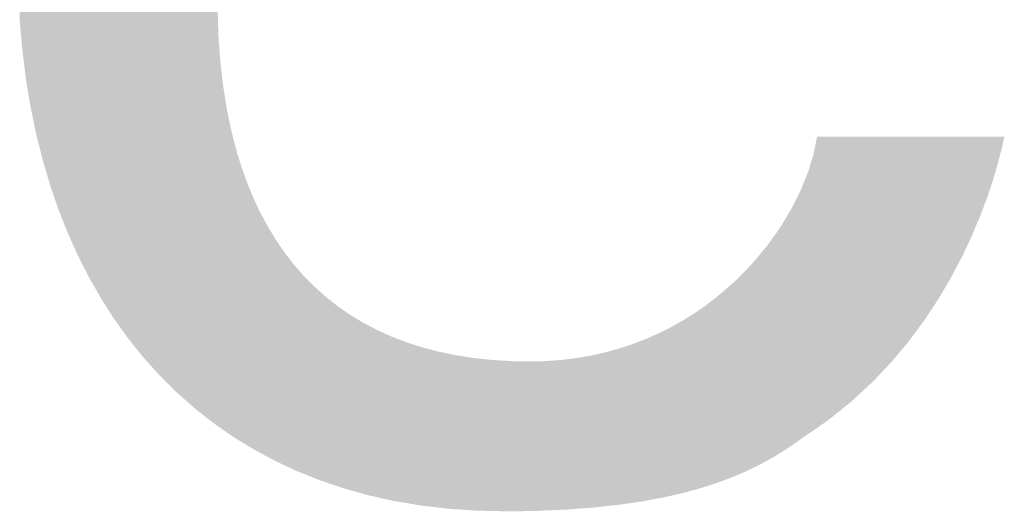
# Model space of a CAD drawing. Units: millimetres. Extents: x 2 to 287, y 8 to 189.
# Drawn here: x 90 to 91, y 141 to 142 of the extents above; entities that cross this region are included whole.
import ezdxf

# ---------------------------------------------------------------- set-up
doc = ezdxf.new("R2010")
doc.units = ezdxf.units.MM
doc.header["$MEASUREMENT"] = 0
doc.layers.get('0').update_dxf_attribs({"linetype": 'CONTINUOUS'})

msp = doc.modelspace()

# ---------------------------------------------------------------- linework, layer by layer
for points in [[(90.2924, 141.4423), (90.2709, 142.692), (90.2924, 142.7099)], [(90.2972, 141.4389), (90.2924, 142.7099), (90.2972, 142.7139)], [(90.2924, 141.4423), (90.2924, 142.7099), (90.2972, 141.4389)], [(90.2978, 141.4385), (90.2972, 142.7139), (90.2978, 142.7143)], [(90.2972, 141.4389), (90.2972, 142.7139), (90.2978, 141.4385)], [(90.2677, 141.4617), (90.2461, 142.6687), (90.2677, 142.689)], [(90.2709, 141.4591), (90.2677, 142.689), (90.2709, 142.692)], [(90.2677, 141.4617), (90.2677, 142.689), (90.2709, 141.4591)], [(90.2709, 141.4591), (90.2709, 142.692), (90.2924, 141.4423)], [(90.2461, 141.4808), (90.2441, 142.6666), (90.2461, 142.6687)], [(90.2461, 141.4808), (90.2461, 142.6687), (90.2677, 141.4617)], [(90.2441, 141.4825), (90.2226, 142.644), (90.2441, 142.6666)], [(90.2441, 141.4825), (90.2441, 142.6666), (90.2461, 141.4808)], [(90.2218, 141.5046), (90.2006, 142.6179), (90.2218, 142.6429)], [(90.2226, 141.5038), (90.2218, 142.6429), (90.2226, 142.644)], [(90.2218, 141.5046), (90.2218, 142.6429), (90.2226, 141.5038)], [(90.2226, 141.5038), (90.2226, 142.644), (90.2441, 141.4825)], [(90.2006, 141.528), (90.1807, 142.5914), (90.2006, 142.6179)], [(90.2006, 141.528), (90.2006, 142.6179), (90.2218, 141.5046)], [(90.18, 141.5536), (90.1619, 142.5636), (90.18, 142.5905)], [(90.1807, 141.5527), (90.18, 142.5905), (90.1807, 142.5914)], [(90.18, 141.5536), (90.18, 142.5905), (90.1807, 141.5527)], [(90.1807, 141.5527), (90.1807, 142.5914), (90.2006, 141.528)], [(90.1607, 141.5804), (90.1444, 142.5345), (90.1607, 142.5618)], [(90.1619, 141.5786), (90.1607, 142.5618), (90.1619, 142.5636)], [(90.1607, 141.5804), (90.1607, 142.5618), (90.1619, 141.5786)], [(90.1619, 141.5786), (90.1619, 142.5636), (90.18, 141.5536)], [(90.1429, 141.6084), (90.1282, 142.5042), (90.1429, 142.5319)], [(90.1444, 141.6057), (90.1429, 142.5319), (90.1444, 142.5345)], [(90.1429, 141.6084), (90.1429, 142.5319), (90.1444, 141.6057)], [(90.1444, 141.6057), (90.1444, 142.5345), (90.1607, 141.5804)], [(90.1264, 141.6374), (90.1132, 142.4726), (90.1264, 142.5009)], [(90.1282, 141.634), (90.1264, 142.5009), (90.1282, 142.5042)], [(90.1264, 141.6374), (90.1264, 142.5009), (90.1282, 141.634)], [(90.1282, 141.634), (90.1282, 142.5042), (90.1429, 141.6084)], [(90.1132, 141.6634), (90.1113, 142.4687), (90.1132, 142.4726)], [(90.1132, 141.6634), (90.1132, 142.4726), (90.1264, 141.6374)], [(90.1113, 141.6674), (90.0994, 142.4398), (90.1113, 142.4687)], [(90.1113, 141.6674), (90.1113, 142.4687), (90.1132, 141.6634)], [(90.0976, 141.6985), (90.0869, 142.4059), (90.0976, 142.4354)], [(90.0994, 141.6939), (90.0976, 142.4354), (90.0994, 142.4398)], [(90.0976, 141.6985), (90.0976, 142.4354), (90.0994, 141.6939)], [(90.0994, 141.6939), (90.0994, 142.4398), (90.1113, 141.6674)], [(90.0852, 141.7305), (90.0757, 142.3708), (90.0852, 142.4011)], [(90.0869, 141.7255), (90.0852, 142.4011), (90.0869, 142.4059)], [(90.0852, 141.7305), (90.0852, 142.4011), (90.0869, 141.7255)], [(90.0869, 141.7255), (90.0869, 142.4059), (90.0976, 141.6985)], [(90.0757, 141.7581), (90.0742, 142.3658), (90.0757, 142.3708)], [(90.0757, 141.7581), (90.0757, 142.3708), (90.0852, 141.7305)], [(90.0742, 141.7634), (90.0658, 142.3346), (90.0742, 142.3658)], [(90.0742, 141.7634), (90.0742, 142.3658), (90.0757, 141.7581)], [(90.0645, 141.7971), (90.0572, 142.2973), (90.0645, 142.3296)], [(90.0658, 141.7918), (90.0645, 142.3296), (90.0658, 142.3346)], [(90.0645, 141.7971), (90.0645, 142.3296), (90.0658, 141.7918)], [(90.0658, 141.7918), (90.0658, 142.3346), (90.0742, 141.7634)], [(90.0561, 141.8317), (90.0499, 142.2552), (90.0561, 142.2925)], [(90.0572, 141.8264), (90.0561, 142.2925), (90.0572, 142.2973)], [(90.0561, 141.8317), (90.0561, 142.2925), (90.0572, 141.8264)], [(90.0572, 141.8264), (90.0572, 142.2973), (90.0645, 141.7971)], [(90.0499, 141.862), (90.0438, 142.2192), (90.0499, 142.2552)], [(90.0499, 141.862), (90.0499, 142.2552), (90.0561, 141.8317)], [(90.0433, 141.9032), (90.0392, 142.1727), (90.0433, 142.2157)], [(90.0438, 141.8985), (90.0433, 142.2157), (90.0438, 142.2192)], [(90.0433, 141.9032), (90.0433, 142.2157), (90.0438, 141.8985)], [(90.0438, 141.8985), (90.0438, 142.2192), (90.0499, 141.862)], [(90.0392, 141.936), (90.0358, 142.1376), (90.0392, 142.1727)], [(90.0392, 141.936), (90.0392, 142.1727), (90.0433, 141.9032)], [(90.0358, 141.9742), (90.0356, 142.1358), (90.0358, 142.1376)], [(90.0356, 141.9775), (90.0356, 142.1358), (90.0358, 141.9742)], [(90.0358, 141.9742), (90.0358, 142.1376), (90.0392, 141.936)], [(90.2978, 141.4385), (90.2978, 142.0037), (90.2982, 141.4382)], [(90.2982, 141.4382), (90.2978, 142.0037), (90.2982, 141.9761)], [(90.2982, 141.4382), (90.2982, 141.9761), (90.2983, 141.4382)], [(90.2983, 141.4382), (90.2982, 141.9761), (90.2983, 141.9739)], [(90.2983, 141.4382), (90.2983, 141.9739), (90.2993, 141.4374)], [(90.2993, 141.4374), (90.2983, 141.9739), (90.2993, 141.9492)], [(90.2993, 141.4374), (90.2993, 141.9492), (90.2997, 141.4372)], [(90.2997, 141.4372), (90.2993, 141.9492), (90.2997, 141.9444)], [(90.2997, 141.4372), (90.2997, 141.9444), (90.3013, 141.4361)], [(90.3013, 141.4361), (90.2997, 141.9444), (90.3013, 141.923)], [(90.3013, 141.4361), (90.3013, 141.923), (90.3021, 141.4355)], [(90.3021, 141.4355), (90.3013, 141.923), (90.3021, 141.9158)], [(90.3021, 141.4355), (90.3021, 141.9158), (90.304, 141.4342)], [(90.304, 141.4342), (90.3021, 141.9158), (90.304, 141.8976)], [(90.304, 141.4342), (90.304, 141.8976), (90.3054, 141.4332)], [(90.3054, 141.4332), (90.304, 141.8976), (90.3054, 141.8883)], [(90.3054, 141.4332), (90.3054, 141.8883), (90.3076, 141.4317)], [(90.3076, 141.4317), (90.3054, 141.8883), (90.3076, 141.8728)], [(90.3076, 141.4317), (90.3076, 141.8728), (90.3095, 141.4303)], [(90.3095, 141.4303), (90.3076, 141.8728), (90.3095, 141.8618)], [(90.3095, 141.4303), (90.3095, 141.8618), (90.3119, 141.4287)], [(90.3119, 141.4287), (90.3095, 141.8618), (90.3119, 141.8488)], [(90.3119, 141.4287), (90.3119, 141.8488), (90.3146, 141.4268)], [(90.3146, 141.4268), (90.3119, 141.8488), (90.3146, 141.8364)], [(90.3146, 141.4268), (90.3146, 141.8364), (90.317, 141.4251)], [(90.317, 141.4251), (90.3146, 141.8364), (90.317, 141.8256)], [(90.317, 141.4251), (90.317, 141.8256), (90.3183, 141.4242)], [(90.3183, 141.4242), (90.317, 141.8256), (90.3183, 141.8205)], [(90.3183, 141.4242), (90.3183, 141.8205), (90.3205, 141.4229)], [(90.3205, 141.4229), (90.3183, 141.8205), (90.3205, 141.8121)], [(91.0919, 141.4356), (91.0897, 141.8104), (91.0919, 141.8217)], [(91.0919, 141.4356), (91.0919, 141.8217), (91.0921, 141.4357)], [(91.0921, 141.4357), (91.0919, 141.8217), (91.0921, 141.8217)], [(91.0921, 141.4357), (91.0921, 141.8217), (91.0981, 141.4401)], [(91.0981, 141.4401), (91.0921, 141.8217), (91.0981, 141.8217)], [(91.0981, 141.4401), (91.0981, 141.8217), (91.1044, 141.4445)], [(91.1044, 141.4445), (91.0981, 141.8217), (91.1044, 141.8217)], [(91.1044, 141.4445), (91.1044, 141.8217), (91.1081, 141.4473)], [(91.1081, 141.4473), (91.1044, 141.8217), (91.1081, 141.8217)], [(91.1081, 141.4473), (91.1081, 141.8217), (91.1085, 141.4475)], [(91.1085, 141.4475), (91.1081, 141.8217), (91.1085, 141.8217)], [(91.1085, 141.4475), (91.1085, 141.8217), (91.1086, 141.4476)], [(91.1086, 141.4476), (91.1085, 141.8217), (91.1086, 141.8217)], [(91.1086, 141.4476), (91.1086, 141.8217), (91.1326, 141.467)], [(91.1326, 141.467), (91.1086, 141.8217), (91.1326, 141.8217)], [(91.1326, 141.467), (91.1326, 141.8217), (91.1383, 141.4716)], [(91.1383, 141.4716), (91.1326, 141.8217), (91.1383, 141.8217)], [(91.1383, 141.4716), (91.1383, 141.8217), (91.1554, 141.4874)], [(91.1554, 141.4874), (91.1383, 141.8217), (91.1554, 141.8217)], [(91.1554, 141.4874), (91.1554, 141.8217), (91.166, 141.4972)], [(91.166, 141.4972), (91.1554, 141.8217), (91.166, 141.8217)], [(91.166, 141.4972), (91.166, 141.8217), (91.177, 141.5089)], [(91.177, 141.5089), (91.166, 141.8217), (91.177, 141.8217)], [(91.177, 141.5089), (91.177, 141.8217), (91.1912, 141.5239)], [(91.1912, 141.5239), (91.177, 141.8217), (91.1912, 141.8217)], [(91.1912, 141.5239), (91.1912, 141.8217), (91.1974, 141.5313)], [(91.1974, 141.5313), (91.1912, 141.8217), (91.1974, 141.8217)], [(91.1974, 141.5313), (91.1974, 141.8217), (91.2141, 141.5514)], [(91.2141, 141.5514), (91.1974, 141.8217), (91.2141, 141.8217)], [(91.2141, 141.5514), (91.2141, 141.8217), (91.2165, 141.5547)], [(91.2165, 141.5547), (91.2141, 141.8217), (91.2165, 141.8217)], [(91.2165, 141.5547), (91.2165, 141.8217), (91.2345, 141.579)], [(91.2345, 141.579), (91.2165, 141.8217), (91.2345, 141.8217)], [(91.2345, 141.579), (91.2345, 141.8217), (91.2347, 141.5793)], [(91.2347, 141.5793), (91.2345, 141.8217), (91.2347, 141.8217)], [(91.2347, 141.5793), (91.2347, 141.8217), (91.2512, 141.6044)], [(91.2512, 141.6044), (91.2347, 141.8217), (91.2512, 141.8217)], [(91.2512, 141.6044), (91.2512, 141.8217), (91.2533, 141.6075)], [(91.2533, 141.6075), (91.2512, 141.8217), (91.2533, 141.8217)], [(91.2533, 141.6075), (91.2533, 141.8217), (91.2668, 141.6305)], [(91.2668, 141.6305), (91.2533, 141.8217), (91.2668, 141.8217)], [(91.2668, 141.6305), (91.2668, 141.8217), (91.2698, 141.6356)], [(91.2698, 141.6356), (91.2668, 141.8217), (91.2698, 141.8217)], [(91.2698, 141.6356), (91.2698, 141.8217), (91.281, 141.657)], [(91.281, 141.657), (91.2698, 141.8217), (91.281, 141.8217)], [(91.281, 141.657), (91.281, 141.8217), (91.2843, 141.6632)], [(91.2843, 141.6632), (91.281, 141.8217), (91.2843, 141.8217)], [(91.2843, 141.6632), (91.2843, 141.8217), (91.2941, 141.684)], [(91.2941, 141.684), (91.2843, 141.8217), (91.2941, 141.8217)], [(91.2941, 141.684), (91.2941, 141.8217), (91.297, 141.6902)], [(91.297, 141.6902), (91.2941, 141.8217), (91.297, 141.8217)], [(91.297, 141.6902), (91.297, 141.8217), (91.3059, 141.7114)], [(91.3059, 141.7114), (91.297, 141.8217), (91.3059, 141.8217)], [(91.3059, 141.7114), (91.3059, 141.8217), (91.308, 141.7163)], [(91.308, 141.7163), (91.3059, 141.8217), (91.308, 141.8217)], [(91.308, 141.7163), (91.308, 141.8217), (91.3165, 141.739)], [(91.3165, 141.739), (91.308, 141.8217), (91.3165, 141.8217)], [(91.3165, 141.739), (91.3165, 141.8217), (91.3173, 141.741)], [(91.3173, 141.741), (91.3165, 141.8217), (91.3173, 141.8217)], [(91.3173, 141.741), (91.3173, 141.8217), (91.3251, 141.7643)], [(91.3251, 141.7643), (91.3173, 141.8217), (91.3251, 141.8217)], [(91.3251, 141.7643), (91.3251, 141.8217), (91.3259, 141.767)], [(91.3259, 141.767), (91.3251, 141.8217), (91.3259, 141.8217)], [(91.3259, 141.767), (91.3259, 141.8217), (91.3314, 141.7856)], [(91.3314, 141.7856), (91.3259, 141.8217), (91.3314, 141.8217)], [(91.3314, 141.7856), (91.3314, 141.8217), (91.334, 141.7958)], [(91.334, 141.7958), (91.3314, 141.8217), (91.334, 141.8217)], [(91.334, 141.7958), (91.334, 141.8217), (91.3364, 141.8049)], [(91.3364, 141.8049), (91.334, 141.8217), (91.3364, 141.8217)], [(91.3364, 141.8049), (91.3364, 141.8217), (91.3401, 141.8217)], [(90.3205, 141.4229), (90.3205, 141.8121), (90.3229, 141.4214)], [(90.3229, 141.4214), (90.3205, 141.8121), (90.3229, 141.8031)], [(91.0897, 141.4341), (91.0875, 141.7993), (91.0897, 141.8104)], [(91.0897, 141.4341), (91.0897, 141.8104), (91.0919, 141.4356)], [(90.3229, 141.4214), (90.3229, 141.8031), (90.325, 141.4201)], [(90.325, 141.4201), (90.3229, 141.8031), (90.325, 141.7962)], [(90.325, 141.4201), (90.325, 141.7962), (90.3273, 141.4187)], [(90.3273, 141.4187), (90.325, 141.7962), (90.3273, 141.7888)], [(91.0875, 141.4327), (91.0834, 141.7859), (91.0875, 141.7993)], [(91.0875, 141.4327), (91.0875, 141.7993), (91.0897, 141.4341)], [(90.3273, 141.4187), (90.3273, 141.7888), (90.3296, 141.4173)], [(90.3296, 141.4173), (90.3273, 141.7888), (90.3296, 141.7814)], [(90.3296, 141.4173), (90.3296, 141.7814), (90.3348, 141.414)], [(90.3348, 141.414), (90.3296, 141.7814), (90.3348, 141.7667)], [(91.0834, 141.43), (91.0803, 141.7756), (91.0834, 141.7859)], [(91.0834, 141.43), (91.0834, 141.7859), (91.0875, 141.4327)], [(91.0787, 141.4269), (91.0754, 141.7633), (91.0787, 141.7717)], [(91.0803, 141.4279), (91.0787, 141.7717), (91.0803, 141.7756)], [(91.0787, 141.4269), (91.0787, 141.7717), (91.0803, 141.4279)], [(91.0803, 141.4279), (91.0803, 141.7756), (91.0834, 141.43)], [(90.3348, 141.414), (90.3348, 141.7667), (90.3371, 141.4127)], [(90.3371, 141.4127), (90.3348, 141.7667), (90.3371, 141.7604)], [(90.3371, 141.4127), (90.3371, 141.7604), (90.3432, 141.4089)], [(90.3432, 141.4089), (90.3371, 141.7604), (90.3432, 141.7455)], [(91.0754, 141.4246), (91.0705, 141.7512), (91.0754, 141.7633)], [(91.0754, 141.4246), (91.0754, 141.7633), (91.0787, 141.4269)], [(90.3432, 141.4089), (90.3432, 141.7455), (90.3454, 141.4076)], [(90.3454, 141.4076), (90.3432, 141.7455), (90.3454, 141.7403)], [(91.0705, 141.4211), (91.0652, 141.7406), (91.0705, 141.7512)], [(91.0705, 141.4211), (91.0705, 141.7512), (91.0754, 141.4246)], [(90.3454, 141.4076), (90.3454, 141.7403), (90.3454, 141.4076)], [(90.3454, 141.4076), (90.3454, 141.7403), (90.3454, 141.7403)], [(90.3454, 141.4076), (90.3454, 141.7403), (90.3524, 141.4038)], [(90.3524, 141.4038), (90.3454, 141.7403), (90.3524, 141.7254)], [(91.0625, 141.4153), (91.058, 141.7263), (91.0625, 141.7353)], [(91.0652, 141.4172), (91.0625, 141.7353), (91.0652, 141.7406)], [(91.0625, 141.4153), (91.0625, 141.7353), (91.0652, 141.4172)], [(91.0652, 141.4172), (91.0652, 141.7406), (91.0705, 141.4211)], [(90.3524, 141.4038), (90.3524, 141.7254), (90.3542, 141.4028)], [(90.3542, 141.4028), (90.3524, 141.7254), (90.3542, 141.7217)], [(90.3542, 141.4028), (90.3542, 141.7217), (90.3545, 141.4027)], [(90.3545, 141.4027), (90.3542, 141.7217), (90.3545, 141.721)], [(90.3545, 141.4027), (90.3545, 141.721), (90.3624, 141.3984)], [(90.3624, 141.3984), (90.3545, 141.721), (90.3624, 141.7064)], [(91.057, 141.4116), (91.0488, 141.711), (91.057, 141.7246)], [(91.058, 141.4123), (91.057, 141.7246), (91.058, 141.7263)], [(91.057, 141.4116), (91.057, 141.7246), (91.058, 141.4123)], [(91.058, 141.4123), (91.058, 141.7263), (91.0625, 141.4153)], [(90.3624, 141.3984), (90.3624, 141.7064), (90.3644, 141.3973)], [(90.3644, 141.3973), (90.3624, 141.7064), (90.3644, 141.7025)], [(91.0488, 141.4061), (91.043, 141.7013), (91.0488, 141.711)], [(91.0488, 141.4061), (91.0488, 141.711), (91.0488, 141.4061)], [(91.0488, 141.4061), (91.0488, 141.711), (91.0488, 141.711)], [(91.0488, 141.4061), (91.0488, 141.711), (91.057, 141.4116)], [(90.3644, 141.3973), (90.3644, 141.7025), (90.3731, 141.3927)], [(90.3731, 141.3927), (90.3644, 141.7025), (90.3731, 141.6884)], [(91.0396, 141.4005), (91.034, 141.6887), (91.0396, 141.6965)], [(91.043, 141.4025), (91.0396, 141.6965), (91.043, 141.7013)], [(91.0396, 141.4005), (91.0396, 141.6965), (91.043, 141.4025)], [(91.043, 141.4025), (91.043, 141.7013), (91.0488, 141.4061)], [(90.3731, 141.3927), (90.3731, 141.6884), (90.3736, 141.3924)], [(90.3736, 141.3924), (90.3731, 141.6884), (90.3736, 141.6874)], [(90.3736, 141.3924), (90.3736, 141.6874), (90.3752, 141.3916)], [(90.3752, 141.3916), (90.3736, 141.6874), (90.3752, 141.6849)], [(90.3752, 141.3916), (90.3752, 141.6849), (90.3845, 141.3873)], [(90.3845, 141.3873), (90.3752, 141.6849), (90.3845, 141.6713)], [(91.0294, 141.3945), (91.0253, 141.6766), (91.0294, 141.6823)], [(91.0295, 141.3946), (91.0294, 141.6823), (91.0295, 141.6825)], [(91.0294, 141.3945), (91.0294, 141.6823), (91.0295, 141.3946)], [(91.034, 141.397), (91.0295, 141.6825), (91.034, 141.6887)], [(91.0295, 141.3946), (91.0295, 141.6825), (91.034, 141.397)], [(91.034, 141.397), (91.034, 141.6887), (91.0396, 141.4005)], [(90.3845, 141.3873), (90.3845, 141.6713), (90.3848, 141.3871)], [(90.3848, 141.3871), (90.3845, 141.6713), (90.3848, 141.6708)], [(90.3848, 141.3871), (90.3848, 141.6708), (90.3867, 141.3862)], [(90.3867, 141.3862), (90.3848, 141.6708), (90.3867, 141.6681)], [(90.3867, 141.3862), (90.3867, 141.6681), (90.3966, 141.3816)], [(90.3966, 141.3816), (90.3867, 141.6681), (90.3966, 141.6553)], [(91.018, 141.3882), (91.0071, 141.6549), (91.018, 141.6678)], [(91.0187, 141.3886), (91.018, 141.6678), (91.0187, 141.6687)], [(91.018, 141.3882), (91.018, 141.6678), (91.0187, 141.3886)], [(91.0253, 141.3922), (91.0187, 141.6687), (91.0253, 141.6766)], [(91.0187, 141.3886), (91.0187, 141.6687), (91.0253, 141.3922)], [(91.0253, 141.3922), (91.0253, 141.6766), (91.0294, 141.3945)], [(90.3966, 141.3816), (90.3966, 141.6553), (90.3991, 141.3804)], [(90.3991, 141.3804), (90.3966, 141.6553), (90.3991, 141.6521)], [(90.3991, 141.3804), (90.3991, 141.6521), (90.403, 141.3786)], [(90.403, 141.3786), (90.3991, 141.6521), (90.403, 141.6477)], [(91.0051, 141.3818), (91.0007, 141.648), (91.0051, 141.6525)], [(91.0071, 141.3828), (91.0051, 141.6525), (91.0071, 141.6549)], [(91.0051, 141.3818), (91.0051, 141.6525), (91.0071, 141.3828)], [(91.0071, 141.3828), (91.0071, 141.6549), (91.018, 141.3882)], [(90.403, 141.3786), (90.403, 141.6477), (90.4095, 141.376)], [(90.4095, 141.376), (90.403, 141.6477), (90.4095, 141.6403)], [(90.4095, 141.376), (90.4095, 141.6403), (90.4123, 141.3749)], [(90.4123, 141.3749), (90.4095, 141.6403), (90.4123, 141.637)], [(90.9947, 141.377), (90.9823, 141.6294), (90.9947, 141.6419)], [(91.0006, 141.3796), (90.9947, 141.6419), (91.0006, 141.6479)], [(90.9947, 141.377), (90.9947, 141.6419), (91.0006, 141.3796)], [(91.0007, 141.3796), (91.0006, 141.6479), (91.0007, 141.648)], [(91.0006, 141.3796), (91.0006, 141.6479), (91.0007, 141.3796)], [(91.0007, 141.3796), (91.0007, 141.648), (91.0051, 141.3818)], [(90.4123, 141.3749), (90.4123, 141.637), (90.417, 141.373)], [(90.417, 141.373), (90.4123, 141.637), (90.417, 141.6324)], [(90.417, 141.373), (90.417, 141.6324), (90.423, 141.3706)], [(90.423, 141.3706), (90.417, 141.6324), (90.423, 141.6263)], [(90.423, 141.3706), (90.423, 141.6263), (90.4264, 141.3693)], [(90.4264, 141.3693), (90.423, 141.6263), (90.4264, 141.6229)], [(90.9814, 141.3713), (90.9707, 141.6194), (90.9814, 141.6286)], [(90.9817, 141.3714), (90.9814, 141.6286), (90.9817, 141.6289)], [(90.9814, 141.3713), (90.9814, 141.6286), (90.9817, 141.3714)], [(90.9823, 141.3717), (90.9817, 141.6289), (90.9823, 141.6294)], [(90.9817, 141.3714), (90.9817, 141.6289), (90.9823, 141.3717)], [(90.9823, 141.3717), (90.9823, 141.6294), (90.9947, 141.377)], [(90.4264, 141.3693), (90.4264, 141.6229), (90.4335, 141.3664)], [(90.4335, 141.3664), (90.4264, 141.6229), (90.4335, 141.6165)], [(90.4335, 141.3664), (90.4335, 141.6165), (90.4372, 141.3652)], [(90.4372, 141.3652), (90.4335, 141.6165), (90.4372, 141.6132)], [(90.4372, 141.3652), (90.4372, 141.6132), (90.4412, 141.3638)], [(90.4412, 141.3638), (90.4372, 141.6132), (90.4412, 141.6096)], [(90.9673, 141.3659), (90.9612, 141.6112), (90.9673, 141.6164)], [(90.9707, 141.3672), (90.9673, 141.6164), (90.9707, 141.6194)], [(90.9673, 141.3659), (90.9673, 141.6164), (90.9707, 141.3672)], [(90.9707, 141.3672), (90.9707, 141.6194), (90.9814, 141.3713)], [(90.4412, 141.3638), (90.4412, 141.6096), (90.4506, 141.3606)], [(90.4506, 141.3606), (90.4412, 141.6096), (90.4506, 141.6022)], [(90.4506, 141.3606), (90.4506, 141.6022), (90.452, 141.3601)], [(90.452, 141.3601), (90.4506, 141.6022), (90.452, 141.6011)], [(90.452, 141.3601), (90.452, 141.6011), (90.4569, 141.3585)], [(90.4569, 141.3585), (90.452, 141.6011), (90.4569, 141.5972)], [(90.9522, 141.3607), (90.9434, 141.5974), (90.9522, 141.604)], [(90.957, 141.3623), (90.9522, 141.604), (90.957, 141.6076)], [(90.9522, 141.3607), (90.9522, 141.604), (90.957, 141.3623)], [(90.9612, 141.3636), (90.957, 141.6076), (90.9612, 141.6112)], [(90.957, 141.3623), (90.957, 141.6076), (90.9612, 141.3636)], [(90.9612, 141.3636), (90.9612, 141.6112), (90.9673, 141.3659)], [(90.4569, 141.3585), (90.4569, 141.5972), (90.4652, 141.3557)], [(90.4652, 141.3557), (90.4569, 141.5972), (90.4652, 141.5915)], [(90.4652, 141.3557), (90.4652, 141.5915), (90.4674, 141.3551)], [(90.4674, 141.3551), (90.4652, 141.5915), (90.4674, 141.5899)], [(90.4674, 141.3551), (90.4674, 141.5899), (90.4735, 141.3534)], [(90.4735, 141.3534), (90.4674, 141.5899), (90.4735, 141.5857)], [(90.4735, 141.3534), (90.4735, 141.5857), (90.4835, 141.3506)], [(90.4835, 141.3506), (90.4735, 141.5857), (90.4835, 141.5796)], [(90.9292, 141.3537), (90.9194, 141.5815), (90.9292, 141.5876)], [(90.9363, 141.3557), (90.9292, 141.5876), (90.9363, 141.5924)], [(90.9292, 141.3537), (90.9292, 141.5876), (90.9363, 141.3557)], [(90.9389, 141.3564), (90.9363, 141.5924), (90.9389, 141.5942)], [(90.9363, 141.3557), (90.9363, 141.5924), (90.9389, 141.3564)], [(90.9395, 141.3566), (90.9389, 141.5942), (90.9395, 141.5947)], [(90.9389, 141.3564), (90.9389, 141.5942), (90.9395, 141.3566)], [(90.9434, 141.3579), (90.9395, 141.5947), (90.9434, 141.5974)], [(90.9395, 141.3566), (90.9395, 141.5947), (90.9434, 141.3579)], [(90.9434, 141.3579), (90.9434, 141.5974), (90.9522, 141.3607)], [(90.4835, 141.3506), (90.4835, 141.5796), (90.4857, 141.35)], [(90.4857, 141.35), (90.4835, 141.5796), (90.4857, 141.5783)], [(90.4857, 141.35), (90.4857, 141.5783), (90.4908, 141.3485)], [(90.4908, 141.3485), (90.4857, 141.5783), (90.4908, 141.5752)], [(90.4908, 141.3485), (90.4908, 141.5752), (90.498, 141.3465)], [(90.498, 141.3465), (90.4908, 141.5752), (90.498, 141.5715)], [(90.9072, 141.348), (90.9016, 141.5711), (90.9072, 141.5743)], [(90.9144, 141.3497), (90.9072, 141.5743), (90.9144, 141.5783)], [(90.9072, 141.348), (90.9072, 141.5743), (90.9144, 141.3497)], [(90.9146, 141.3497), (90.9144, 141.5783), (90.9146, 141.5785)], [(90.9144, 141.3497), (90.9144, 141.5783), (90.9146, 141.3497)], [(90.9194, 141.351), (90.9146, 141.5785), (90.9194, 141.5815)], [(90.9146, 141.3497), (90.9146, 141.5785), (90.9194, 141.351)], [(90.9194, 141.351), (90.9194, 141.5815), (90.9292, 141.3537)], [(90.498, 141.3465), (90.498, 141.5715), (90.5001, 141.3461)], [(90.5001, 141.3461), (90.498, 141.5715), (90.5001, 141.5703)], [(90.5001, 141.3461), (90.5001, 141.5703), (90.5091, 141.3441)], [(90.5091, 141.3441), (90.5001, 141.5703), (90.5091, 141.5656)], [(90.5091, 141.3441), (90.5091, 141.5656), (90.5173, 141.3422)], [(90.5173, 141.3422), (90.5091, 141.5656), (90.5173, 141.5619)], [(90.5173, 141.3422), (90.5173, 141.5619), (90.5222, 141.3411)], [(90.5222, 141.3411), (90.5173, 141.5619), (90.5222, 141.5596)], [(90.5222, 141.3411), (90.5222, 141.5596), (90.5281, 141.3398)], [(90.5281, 141.3398), (90.5222, 141.5596), (90.5281, 141.557)], [(90.8828, 141.3427), (90.8737, 141.5575), (90.8828, 141.5615)], [(90.8829, 141.3427), (90.8828, 141.5615), (90.8829, 141.5616)], [(90.8828, 141.3427), (90.8828, 141.5615), (90.8829, 141.3427)], [(90.8883, 141.3437), (90.8829, 141.5616), (90.8883, 141.5643)], [(90.8829, 141.3427), (90.8829, 141.5616), (90.8883, 141.3437)], [(90.899, 141.3461), (90.8883, 141.5643), (90.899, 141.5696)], [(90.8883, 141.3437), (90.8883, 141.5643), (90.899, 141.3461)], [(90.9016, 141.3467), (90.899, 141.5696), (90.9016, 141.5711)], [(90.899, 141.3461), (90.899, 141.5696), (90.9016, 141.3467)], [(90.9016, 141.3467), (90.9016, 141.5711), (90.9072, 141.348)], [(90.5281, 141.3398), (90.5281, 141.557), (90.5318, 141.339)], [(90.5318, 141.339), (90.5281, 141.557), (90.5318, 141.5556)], [(90.5318, 141.339), (90.5318, 141.5556), (90.5351, 141.3385)], [(90.5351, 141.3385), (90.5318, 141.5556), (90.5351, 141.5543)], [(90.5351, 141.3385), (90.5351, 141.5543), (90.548, 141.3363)], [(90.548, 141.3363), (90.5351, 141.5543), (90.548, 141.5493)], [(90.548, 141.3363), (90.548, 141.5493), (90.5534, 141.3354)], [(90.5534, 141.3354), (90.548, 141.5493), (90.5534, 141.5476)], [(90.5534, 141.3354), (90.5534, 141.5476), (90.5603, 141.3342)], [(90.5603, 141.3342), (90.5534, 141.5476), (90.5603, 141.5454)], [(90.849, 141.3368), (90.8422, 141.5452), (90.849, 141.5474)], [(90.8597, 141.3384), (90.849, 141.5474), (90.8597, 141.5516)], [(90.849, 141.3368), (90.849, 141.5474), (90.8597, 141.3384)], [(90.863, 141.339), (90.8597, 141.5516), (90.863, 141.5529)], [(90.8597, 141.3384), (90.8597, 141.5516), (90.863, 141.339)], [(90.8662, 141.3396), (90.863, 141.5529), (90.8662, 141.5541)], [(90.863, 141.339), (90.863, 141.5529), (90.8662, 141.3396)], [(90.8737, 141.341), (90.8662, 141.5541), (90.8737, 141.5575)], [(90.8662, 141.3396), (90.8662, 141.5541), (90.8737, 141.341)], [(90.8737, 141.341), (90.8737, 141.5575), (90.8828, 141.3427)], [(90.5603, 141.3342), (90.5603, 141.5454), (90.5668, 141.3331)], [(90.5668, 141.3331), (90.5603, 141.5454), (90.5668, 141.5433)], [(90.5668, 141.3331), (90.5668, 141.5433), (90.5688, 141.3329)], [(90.5688, 141.3329), (90.5668, 141.5433), (90.5688, 141.5427)], [(90.5688, 141.3329), (90.5688, 141.5427), (90.5722, 141.3324)], [(90.5722, 141.3324), (90.5688, 141.5427), (90.5722, 141.5418)], [(90.5722, 141.3324), (90.5722, 141.5418), (90.5904, 141.3303)], [(90.5904, 141.3303), (90.5722, 141.5418), (90.5904, 141.537)], [(90.5904, 141.3303), (90.5904, 141.537), (90.5915, 141.3302)], [(90.5915, 141.3302), (90.5904, 141.537), (90.5915, 141.5367)], [(90.5915, 141.3302), (90.5915, 141.5367), (90.5999, 141.3292)], [(90.5999, 141.3292), (90.5915, 141.5367), (90.5999, 141.535)], [(90.5999, 141.3292), (90.5999, 141.535), (90.6029, 141.3288)], [(90.6029, 141.3288), (90.5999, 141.535), (90.6029, 141.5344)], [(90.6029, 141.3288), (90.6029, 141.5344), (90.6113, 141.3282)], [(90.6113, 141.3282), (90.6029, 141.5344), (90.6113, 141.5326)], [(90.8032, 141.3311), (90.7974, 141.5328), (90.8032, 141.5341)], [(90.8126, 141.3322), (90.8032, 141.5341), (90.8126, 141.5363)], [(90.8032, 141.3311), (90.8032, 141.5341), (90.8126, 141.3322)], [(90.8203, 141.333), (90.8126, 141.5363), (90.8203, 141.5384)], [(90.8126, 141.3322), (90.8126, 141.5363), (90.8203, 141.333)], [(90.8288, 141.3339), (90.8203, 141.5384), (90.8288, 141.5408)], [(90.8203, 141.333), (90.8203, 141.5384), (90.8288, 141.3339)], [(90.8311, 141.3342), (90.8288, 141.5408), (90.8311, 141.5415)], [(90.8288, 141.3339), (90.8288, 141.5408), (90.8311, 141.3342)], [(90.839, 141.3354), (90.8311, 141.5415), (90.839, 141.5441)], [(90.8311, 141.3342), (90.8311, 141.5415), (90.839, 141.3354)], [(90.8422, 141.3358), (90.839, 141.5441), (90.8422, 141.5452)], [(90.839, 141.3354), (90.839, 141.5441), (90.8422, 141.3358)], [(90.8422, 141.3358), (90.8422, 141.5452), (90.849, 141.3368)], [(90.6113, 141.3282), (90.6113, 141.5326), (90.6129, 141.3281)], [(90.6129, 141.3281), (90.6113, 141.5326), (90.6129, 141.5323)], [(90.6129, 141.3281), (90.6129, 141.5323), (90.6315, 141.3268)], [(90.6315, 141.3268), (90.6129, 141.5323), (90.6315, 141.5294)], [(90.6315, 141.3268), (90.6315, 141.5294), (90.6362, 141.3265)], [(90.6362, 141.3265), (90.6315, 141.5294), (90.6362, 141.5286)], [(90.6362, 141.3265), (90.6362, 141.5286), (90.6401, 141.3262)], [(90.6401, 141.3262), (90.6362, 141.5286), (90.6401, 141.5282)], [(90.6401, 141.3262), (90.6401, 141.5282), (90.6411, 141.3262)], [(90.6411, 141.3262), (90.6401, 141.5282), (90.6411, 141.5281)], [(90.6411, 141.3262), (90.6411, 141.5281), (90.6522, 141.326)], [(90.6522, 141.326), (90.6411, 141.5281), (90.6522, 141.5269)], [(90.6522, 141.326), (90.6522, 141.5269), (90.6604, 141.3258)], [(90.6604, 141.3258), (90.6522, 141.5269), (90.6604, 141.526)], [(90.6604, 141.3258), (90.6604, 141.526), (90.6733, 141.3255)], [(90.6733, 141.3255), (90.6604, 141.526), (90.6733, 141.5252)], [(90.6733, 141.3255), (90.6733, 141.5252), (90.6783, 141.3254)], [(90.6783, 141.3254), (90.6733, 141.5252), (90.6783, 141.5249)], [(90.6783, 141.3254), (90.6783, 141.5249), (90.6837, 141.3254)], [(90.6837, 141.3254), (90.6783, 141.5249), (90.6837, 141.5245)], [(90.6837, 141.3254), (90.6837, 141.5245), (90.6855, 141.3254)], [(90.6855, 141.3254), (90.6837, 141.5245), (90.6855, 141.5244)], [(90.6855, 141.3254), (90.6855, 141.5244), (90.6949, 141.3255)], [(90.6949, 141.3255), (90.6855, 141.5244), (90.6949, 141.5242)], [(90.6949, 141.3255), (90.6949, 141.5242), (90.6996, 141.3255)], [(90.6996, 141.3255), (90.6949, 141.5242), (90.6996, 141.5241)], [(90.6996, 141.3255), (90.6996, 141.5241), (90.7114, 141.3258)], [(90.7114, 141.3258), (90.6996, 141.5241), (90.7114, 141.5239)], [(90.7202, 141.3259), (90.7114, 141.5239), (90.7202, 141.5241)], [(90.7114, 141.3258), (90.7114, 141.5239), (90.7202, 141.3259)], [(90.7222, 141.326), (90.7202, 141.5241), (90.7222, 141.5242)], [(90.7202, 141.3259), (90.7202, 141.5241), (90.7222, 141.326)], [(90.7279, 141.3263), (90.7222, 141.5242), (90.7279, 141.5243)], [(90.7222, 141.326), (90.7222, 141.5242), (90.7279, 141.3263)], [(90.7328, 141.3265), (90.7279, 141.5243), (90.7328, 141.5244)], [(90.7279, 141.3263), (90.7279, 141.5243), (90.7328, 141.3265)], [(90.7484, 141.3271), (90.7328, 141.5244), (90.7484, 141.5256)], [(90.7328, 141.3265), (90.7328, 141.5244), (90.7484, 141.3271)], [(90.7537, 141.3274), (90.7484, 141.5256), (90.7537, 141.526)], [(90.7484, 141.3271), (90.7484, 141.5256), (90.7537, 141.3274)], [(90.7592, 141.3276), (90.7537, 141.526), (90.7592, 141.5267)], [(90.7537, 141.3274), (90.7537, 141.526), (90.7592, 141.3276)], [(90.7661, 141.3281), (90.7592, 141.5267), (90.7661, 141.5275)], [(90.7592, 141.3276), (90.7592, 141.5267), (90.7661, 141.3281)], [(90.7735, 141.3287), (90.7661, 141.5275), (90.7735, 141.5284)], [(90.7661, 141.3281), (90.7661, 141.5275), (90.7735, 141.3287)], [(90.7739, 141.3287), (90.7735, 141.5284), (90.7739, 141.5285)], [(90.7735, 141.3287), (90.7735, 141.5284), (90.7739, 141.3287)], [(90.7936, 141.3301), (90.7739, 141.5285), (90.7936, 141.5319)], [(90.7739, 141.3287), (90.7739, 141.5285), (90.7936, 141.3301)], [(90.7953, 141.3303), (90.7936, 141.5319), (90.7953, 141.5323)], [(90.7936, 141.3301), (90.7936, 141.5319), (90.7953, 141.3303)], [(90.7974, 141.3305), (90.7953, 141.5323), (90.7974, 141.5328)], [(90.7953, 141.3303), (90.7953, 141.5323), (90.7974, 141.3305)], [(90.7974, 141.3305), (90.7974, 141.5328), (90.8032, 141.3311)]]:
    msp.add_solid(points)

doc.saveas('drawing.dxf')
